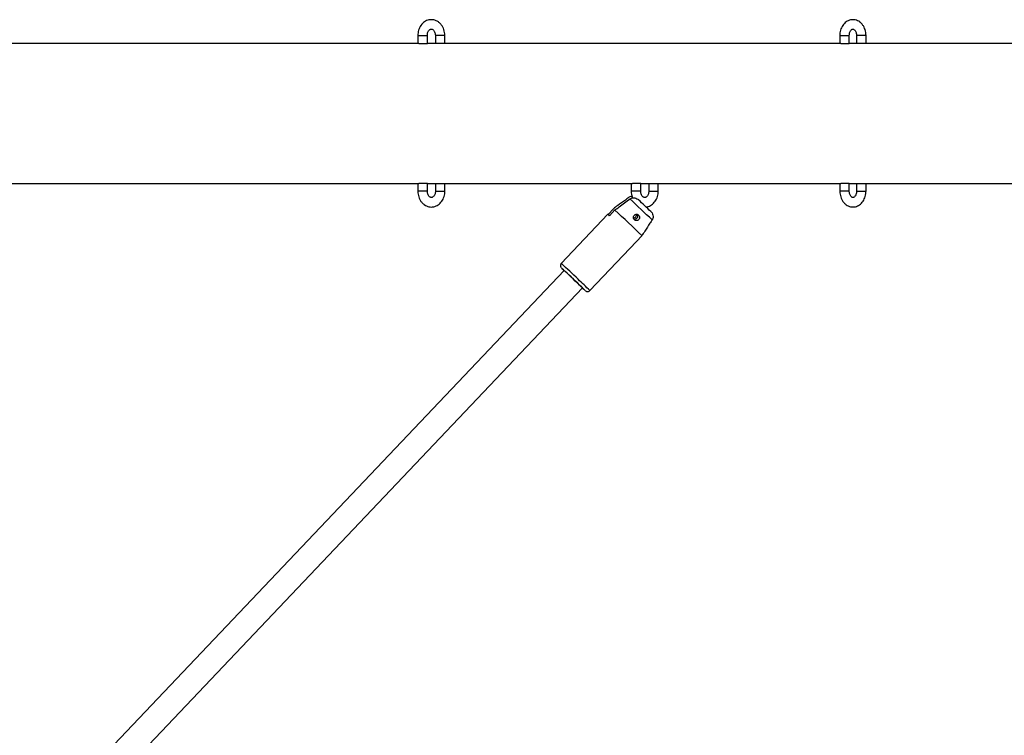
# Model space of a CAD drawing. Units: millimetres. Extents: x 0 to 59.4, y 0 to 42.1.
# Drawn here: x 20.1 to 21.3, y 14.8 to 15.7 of the extents above; entities that cross this region are included whole.
import ezdxf

# ---------------------------------------------------------------- set-up
doc = ezdxf.new("R2010")
doc.units = ezdxf.units.MM
doc.layers.add('LE_NORM', color=179, linetype='Continuous', lineweight=50)
doc.styles.add('SLDTEXTSTYLE0', font='TXT', dxfattribs={"width": 0.605})
doc.dimstyles.new('SLDDIMSTYLE0', dxfattribs={"dimtxt": 0.35, "dimasz": 0.3, "dimexe": 0, "dimexo": 0.0625, "dimgap": 0.0875, "dimtad": 1, "dimdec": 0, "dimlfac": 50, "dimrnd": 1e-09, "dimzin": 12, "dimdsep": 46, "dimtxsty": 'SLDTEXTSTYLE0', "dimsah": 1, "dimcen": 0.09, "dimadec": 0, "dimazin": 3, "dimtfac": 1, "dimtdec": 1, "dimtofl": 0, "dimtmove": 0, "dimatfit": 3, "dimfxl": 0, "dimfrac": 2, "dimtolj": 1, "dimtzin": 12, "dimarcsym": 0})

# ---------------------------------------------------------------- blocks, each defined once
blk = doc.blocks.new('_D_1')
at = {"layer": 'LE_NORM', "color": 7}
for p, q in [((6.8352, 15.441), (6.8352, 3.9084)), ((26.5204, 15.399), (26.5204, 3.9084)), ((6.8352, 4.0084), (26.5204, 4.0084))]:
    blk.add_line(p, q, dxfattribs=at)
for points in [[(6.8352, 4.0084), (7.1352, 3.9084), (7.1352, 4.1084)], [(26.5204, 4.0084), (26.2204, 4.1084), (26.2204, 3.9084)]]:
    blk.add_solid(points, dxfattribs=at)
at = {"layer": 'LE_NORM', "color": 7, "insert": (16.349, 4.4596), "char_height": 0.35, "attachment_point": 1, "style": 'SLDTEXTSTYLE0'}
blk.add_mtext('984', dxfattribs=at)
blk = doc.blocks.new('_D_2')
at = {"layer": 'LE_NORM', "color": 7}
for p, q in [((10.4352, 15.441), (10.4352, 4.5084)), ((23.5204, 15.399), (23.5204, 4.5084)), ((10.4352, 4.6084), (23.5204, 4.6084))]:
    blk.add_line(p, q, dxfattribs=at)
for points in [[(10.4352, 4.6084), (10.7352, 4.5084), (10.7352, 4.7084)], [(23.5204, 4.6084), (23.2204, 4.7084), (23.2204, 4.5084)]]:
    blk.add_solid(points, dxfattribs=at)
at = {"layer": 'LE_NORM', "color": 7, "insert": (16.649, 5.0596), "char_height": 0.35, "attachment_point": 1, "style": 'SLDTEXTSTYLE0'}
blk.add_mtext('654', dxfattribs=at)

msp = doc.modelspace()

# ---------------------------------------------------------------- linework, layer by layer
at = {"color": 7, "linetype": 'Continuous', "lineweight": 25}
for p, q in [((20.5743, 15.6399), (20.5743, 15.6299)), ((20.5863, 15.6299), (20.5863, 15.6399)), ((20.5965, 15.6399), (20.5965, 15.6299)), ((20.6085, 15.6299), (20.6085, 15.6399)), ((21.1098, 15.6399), (21.1098, 15.6299)), ((21.1218, 15.6299), (21.1218, 15.6399)), ((21.131, 15.6399), (21.131, 15.6299)), ((21.143, 15.6299), (21.143, 15.6399)), ((20.5755, 15.6299), (20.0486, 15.6299)), ((20.5755, 15.6299), (20.5839, 15.6299)), ((20.5839, 15.6299), (20.5863, 15.6299)), ((20.5977, 15.6299), (20.5863, 15.6299)), ((20.6061, 15.6299), (20.5977, 15.6299)), ((20.6085, 15.6299), (20.6061, 15.6299)), ((21.1112, 15.6299), (20.6085, 15.6299)), ((21.1112, 15.6299), (21.1197, 15.6299)), ((21.1197, 15.6299), (21.1218, 15.6299)), ((21.1324, 15.6299), (21.1218, 15.6299)), ((21.1409, 15.6299), (21.1324, 15.6299)), ((21.143, 15.6299), (21.1409, 15.6299)), ((21.6197, 15.6299), (21.143, 15.6299)), ((20.0486, 15.4521), (20.5755, 15.4521)), ((20.5743, 15.4521), (20.5743, 15.4421)), ((20.5863, 15.4521), (20.5755, 15.4521)), ((20.5863, 15.4421), (20.5863, 15.4521)), ((20.5863, 15.4521), (20.5977, 15.4521)), ((20.5965, 15.4521), (20.5965, 15.4421)), ((20.5977, 15.4521), (20.6085, 15.4521)), ((20.6085, 15.4421), (20.6085, 15.4521)), ((20.6085, 15.4521), (20.8467, 15.4521)), ((20.8451, 15.4521), (20.8451, 15.4421)), ((20.8571, 15.4521), (20.8467, 15.4521)), ((20.8571, 15.4421), (20.8571, 15.4521)), ((20.8571, 15.4521), (20.8684, 15.4521)), ((20.8673, 15.4521), (20.8673, 15.4421)), ((20.8684, 15.4521), (20.8793, 15.4521)), ((20.8793, 15.4421), (20.8793, 15.4521)), ((20.8793, 15.4521), (21.1112, 15.4521)), ((21.1098, 15.4521), (21.1098, 15.4421)), ((21.1218, 15.4521), (21.1112, 15.4521)), ((21.1218, 15.4421), (21.1218, 15.4521)), ((21.1218, 15.4521), (21.1324, 15.4521)), ((21.131, 15.4521), (21.131, 15.4421)), ((21.1324, 15.4521), (21.143, 15.4521)), ((21.143, 15.4421), (21.143, 15.4521)), ((21.143, 15.4521), (21.6197, 15.4521)), ((20.8225, 15.4199), (20.8156, 15.4127)), ((20.8155, 15.4128), (20.7563, 15.3504)), ((20.8174, 15.4111), (20.8243, 15.4183)), ((20.8585, 15.3857), (20.8517, 15.3785)), ((20.7925, 15.316), (20.8518, 15.3784)), ((20.7601, 15.3414), (19.3005, 13.8039)), ((19.3237, 13.7819), (20.7833, 15.3193))]:
    msp.add_line(p, q, dxfattribs=at)
at = {"color": 8, "linetype": 'Continuous', "lineweight": 25}
for p, q in [((20.5743, 15.6399), (20.5839, 15.6399)), ((20.5839, 15.6399), (20.5863, 15.6399)), ((20.6061, 15.6399), (20.5965, 15.6399)), ((20.6085, 15.6399), (20.6061, 15.6399)), ((21.1098, 15.6399), (21.1197, 15.6399)), ((21.1197, 15.6399), (21.1218, 15.6399)), ((21.1409, 15.6399), (21.131, 15.6399)), ((21.143, 15.6399), (21.1409, 15.6399)), ((20.5863, 15.4421), (20.5743, 15.4421)), ((20.5965, 15.4421), (20.6085, 15.4421)), ((20.8571, 15.4421), (20.8451, 15.4421)), ((20.8673, 15.4421), (20.8793, 15.4421)), ((21.1218, 15.4421), (21.1098, 15.4421)), ((21.131, 15.4421), (21.143, 15.4421))]:
    msp.add_line(p, q, dxfattribs=at)
at = {"color": 7, "linetype": 'Continuous', "lineweight": 25, "flags": 128}
for points in [[(20.8517, 15.3785), (20.8517, 15.3784), (20.8518, 15.3784)], [(20.7744, 15.3279), (20.7716, 15.3305), (20.7688, 15.3332), (20.7661, 15.3357), (20.7636, 15.3381), (20.7613, 15.3402), (20.7595, 15.342), (20.758, 15.3434), (20.757, 15.3443), (20.7565, 15.3447), (20.7565, 15.3447), (20.757, 15.3442), (20.7581, 15.3432), (20.7596, 15.3417), (20.76, 15.3413)], [(20.7741, 15.3281), (20.7714, 15.3307), (20.7687, 15.3333), (20.7661, 15.3357), (20.7637, 15.338), (20.7616, 15.3399), (20.7599, 15.3415), (20.7587, 15.3426), (20.758, 15.3433), (20.7579, 15.3434), (20.7583, 15.343), (20.7592, 15.3421), (20.76, 15.3413)], [(20.7832, 15.3193), (20.7838, 15.3187), (20.7849, 15.3177), (20.7854, 15.3173), (20.7853, 15.3174), (20.7846, 15.318), (20.7834, 15.3193), (20.7816, 15.3209), (20.7794, 15.323), (20.7769, 15.3255), (20.7741, 15.3281)], [(20.7832, 15.3193), (20.7839, 15.3187), (20.7853, 15.3173), (20.7863, 15.3164), (20.7868, 15.3159), (20.7868, 15.3159), (20.7863, 15.3165), (20.7853, 15.3175), (20.7838, 15.3189), (20.7819, 15.3207), (20.7796, 15.3229), (20.7771, 15.3253), (20.7744, 15.3279)]]:
    msp.add_lwpolyline(points, dxfattribs=at)
at = {"color": 7, "linetype": 'Continuous', "lineweight": 25}
for centre, radius, start, end in [((18.8589, 13.3169), 2.9006, 46.0634, 46.8286), ((19.3487, 13.832), 2.1964, 46.1646, 46.7273), ((20.774, 15.3656), 0.0629, 46.3144, 48.6657), ((18.5568, 12.9991), 3.3157, 46.0376, 46.8544), ((20.8478, 15.4124), 0.00403, 270.7692, 6.6053), ((20.8496, 15.4108), 0.00402, 250.0613, 27.2872)]:
    msp.add_arc(centre, radius, start, end, dxfattribs=at)
at = {"color": 8, "linetype": 'Continuous', "lineweight": 25}
for centre, radius, start, end in [((19.6909, 14.1991), 1.5687, 46.1477, 47.2194), ((20.0093, 14.5139), 1.1211, 45.6805, 46.7364)]:
    msp.add_arc(centre, radius, start, end, dxfattribs=at)
at = {"color": 7, "linetype": 'Continuous', "lineweight": 25}
for points, knots in [([(20.6085, 15.6399), (20.6085, 15.6406), (20.6084, 15.6425), (20.6079, 15.6456), (20.6068, 15.649), (20.6051, 15.6521), (20.603, 15.6548), (20.6004, 15.6571), (20.5976, 15.6587), (20.5945, 15.6597), (20.5914, 15.66), (20.5883, 15.6597), (20.5854, 15.6588), (20.5827, 15.6573), (20.5802, 15.6553), (20.5781, 15.6528), (20.5764, 15.6498), (20.5751, 15.6466), (20.5744, 15.6432), (20.5743, 15.641), (20.5743, 15.6399)], [0, 0, 0, 0, 0.034001, 0.092825, 0.151944, 0.21123, 0.270467, 0.329286, 0.387258, 0.444096, 0.499815, 0.554729, 0.609261, 0.663882, 0.719066, 0.775089, 0.831987, 0.88961, 0.947745, 1, 1, 1, 1]), ([(21.143, 15.6399), (21.1429, 15.6406), (21.1429, 15.6425), (21.1424, 15.6456), (21.1413, 15.649), (21.1397, 15.6521), (21.1376, 15.6548), (21.1351, 15.6571), (21.1323, 15.6587), (21.1293, 15.6597), (21.1263, 15.66), (21.1233, 15.6597), (21.1204, 15.6587), (21.1178, 15.6572), (21.1155, 15.6552), (21.1134, 15.6527), (21.1118, 15.6498), (21.1106, 15.6465), (21.1099, 15.6432), (21.1098, 15.641), (21.1098, 15.6399)], [0, 0, 0, 0, 0.033746, 0.092867, 0.152355, 0.212138, 0.271977, 0.331388, 0.389756, 0.446654, 0.502094, 0.556512, 0.610466, 0.664588, 0.719485, 0.775489, 0.832591, 0.890535, 0.949007, 1, 1, 1, 1]), ([(20.5863, 15.6399), (20.5863, 15.6403), (20.5863, 15.6413), (20.5866, 15.6431), (20.5874, 15.6449), (20.5884, 15.6464), (20.5895, 15.6474), (20.5905, 15.6479), (20.5915, 15.648), (20.5925, 15.6478), (20.5936, 15.6471), (20.5947, 15.646), (20.5956, 15.6444), (20.5963, 15.6424), (20.5965, 15.6409), (20.5965, 15.6401), (20.5965, 15.6399)], [0, 0, 0, 0, 0.0357485, 0.1117313, 0.1875135, 0.2632136, 0.3398572, 0.4200839, 0.509451, 0.6042951, 0.6833397, 0.7574643, 0.836176, 0.9131972, 0.9855764, 1, 1, 1, 1]), ([(21.1218, 15.6399), (21.1218, 15.6403), (21.1218, 15.6414), (21.1221, 15.6431), (21.1228, 15.645), (21.1238, 15.6464), (21.1248, 15.6474), (21.1256, 15.6478), (21.1264, 15.648), (21.1271, 15.6478), (21.1281, 15.6473), (21.1291, 15.6462), (21.13, 15.6447), (21.1307, 15.6428), (21.1309, 15.6411), (21.1309, 15.6401), (21.131, 15.6399)], [0, 0, 0, 0, 0.035725, 0.110329, 0.184536, 0.258284, 0.332548, 0.409695, 0.495322, 0.60408, 0.68026, 0.751949, 0.82799, 0.902939, 0.977809, 1, 1, 1, 1]), ([(20.5743, 15.4421), (20.5743, 15.4414), (20.5743, 15.4395), (20.5749, 15.4365), (20.576, 15.4331), (20.5777, 15.4299), (20.5798, 15.4272), (20.5823, 15.425), (20.5852, 15.4233), (20.5882, 15.4223), (20.5914, 15.422), (20.5944, 15.4223), (20.5974, 15.4233), (20.6001, 15.4248), (20.6026, 15.4268), (20.6047, 15.4293), (20.6064, 15.4322), (20.6076, 15.4354), (20.6084, 15.4388), (20.6085, 15.4411), (20.6085, 15.4421)], [0, 0, 0, 0, 0.0340012, 0.0928247, 0.1519441, 0.2112296, 0.2704671, 0.3292864, 0.3872584, 0.4440964, 0.4998145, 0.5547293, 0.6092609, 0.6638823, 0.7190664, 0.7750891, 0.8319868, 0.8896095, 0.9477447, 1, 1, 1, 1]), ([(20.5965, 15.4421), (20.5965, 15.4418), (20.5965, 15.4407), (20.5961, 15.439), (20.5954, 15.4371), (20.5944, 15.4357), (20.5933, 15.4347), (20.5922, 15.4342), (20.5913, 15.4341), (20.5903, 15.4343), (20.5892, 15.4349), (20.5881, 15.436), (20.5871, 15.4376), (20.5865, 15.4396), (20.5863, 15.4412), (20.5863, 15.442), (20.5863, 15.4421)], [0, 0, 0, 0, 0.035748, 0.111731, 0.187514, 0.263214, 0.339857, 0.420084, 0.509451, 0.604295, 0.68334, 0.757464, 0.836176, 0.913197, 0.985576, 1, 1, 1, 1]), ([(20.8417, 15.434), (20.8403, 15.433), (20.8357, 15.4296), (20.8293, 15.425), (20.8243, 15.4213), (20.8225, 15.4199)], [0, 0, 0, 0, 0.213398, 0.717619, 1, 1, 1, 1]), ([(20.8243, 15.4183), (20.8261, 15.4196), (20.8325, 15.4243), (20.8389, 15.429), (20.8435, 15.4323)], [0, 0, 0, 0, 0.282381, 1, 1, 1, 1]), ([(20.8461, 15.4354), (20.8452, 15.4353), (20.8436, 15.4352), (20.8422, 15.4343), (20.8417, 15.434)], [0, 0, 0, 0, 0.594103, 1, 1, 1, 1]), ([(20.8435, 15.4323), (20.8435, 15.4324), (20.8443, 15.4329), (20.8459, 15.4337), (20.8485, 15.434), (20.8511, 15.4334), (20.8531, 15.4323), (20.854, 15.4314), (20.8543, 15.4312)], [0, 0, 0, 0, 0.015118, 0.229115, 0.446125, 0.671808, 0.913883, 1, 1, 1, 1]), ([(20.8451, 15.4421), (20.8451, 15.4414), (20.8451, 15.4395), (20.8456, 15.4366), (20.8464, 15.4346), (20.8467, 15.4336)], [0, 0, 0, 0, 0.23736, 0.648003, 1, 1, 1, 1]), ([(20.8673, 15.4421), (20.8673, 15.4418), (20.8673, 15.4407), (20.8669, 15.439), (20.8662, 15.4371), (20.8652, 15.4357), (20.8641, 15.4347), (20.863, 15.4342), (20.8621, 15.4341), (20.8611, 15.4343), (20.8599, 15.4349), (20.8589, 15.436), (20.8579, 15.4376), (20.8573, 15.4396), (20.8571, 15.4412), (20.8571, 15.442), (20.8571, 15.4421)], [0, 0, 0, 0, 0.035748, 0.111731, 0.187514, 0.263214, 0.339857, 0.420084, 0.509451, 0.604295, 0.68334, 0.757464, 0.836176, 0.913197, 0.985576, 1, 1, 1, 1]), ([(20.8636, 15.4223), (20.8641, 15.4223), (20.8657, 15.4224), (20.8682, 15.4233), (20.8709, 15.4248), (20.8733, 15.4268), (20.8754, 15.4293), (20.8772, 15.4322), (20.8784, 15.4354), (20.8792, 15.4388), (20.8792, 15.4411), (20.8793, 15.4421)], [0, 0, 0, 0, 0.061771, 0.176674, 0.291767, 0.408045, 0.526091, 0.64598, 0.767396, 0.889893, 1, 1, 1, 1]), ([(21.1098, 15.4421), (21.1098, 15.4414), (21.1099, 15.4395), (21.1104, 15.4365), (21.1114, 15.4331), (21.1131, 15.4299), (21.1151, 15.4272), (21.1176, 15.4249), (21.1204, 15.4233), (21.1234, 15.4223), (21.1265, 15.422), (21.1295, 15.4224), (21.1323, 15.4233), (21.1349, 15.4248), (21.1373, 15.4269), (21.1393, 15.4294), (21.1409, 15.4323), (21.1421, 15.4355), (21.1428, 15.4389), (21.1429, 15.4411), (21.143, 15.4421)], [0, 0, 0, 0, 0.033746, 0.092867, 0.152355, 0.212138, 0.271977, 0.331388, 0.389756, 0.446654, 0.502094, 0.556512, 0.610466, 0.664588, 0.719485, 0.775489, 0.832591, 0.890535, 0.949007, 1, 1, 1, 1]), ([(21.131, 15.4421), (21.1309, 15.4418), (21.1309, 15.4407), (21.1306, 15.4389), (21.1299, 15.4371), (21.129, 15.4356), (21.128, 15.4347), (21.1271, 15.4342), (21.1263, 15.4341), (21.1256, 15.4342), (21.1246, 15.4348), (21.1236, 15.4358), (21.1227, 15.4373), (21.1221, 15.4393), (21.1218, 15.441), (21.1218, 15.4419), (21.1218, 15.4421)], [0, 0, 0, 0, 0.035725, 0.110329, 0.184536, 0.258284, 0.332548, 0.409695, 0.495322, 0.60408, 0.68026, 0.751949, 0.82799, 0.902939, 0.977809, 1, 1, 1, 1]), ([(20.8511, 15.4049), (20.8515, 15.4049), (20.8524, 15.4048), (20.8537, 15.4054), (20.8547, 15.4063), (20.8554, 15.4075), (20.8557, 15.4089), (20.8555, 15.4102), (20.8549, 15.4114), (20.8539, 15.4123), (20.8527, 15.4129), (20.8513, 15.413), (20.8501, 15.4126), (20.8489, 15.4119), (20.8482, 15.4108), (20.8478, 15.4095), (20.8478, 15.408), (20.8483, 15.4067), (20.8492, 15.4057), (20.8501, 15.4051), (20.8508, 15.405), (20.8511, 15.4049)], [0, 0, 0, 0, 0.055217, 0.110392, 0.166297, 0.22107, 0.274259, 0.326928, 0.379859, 0.433011, 0.486188, 0.539348, 0.592303, 0.64497, 0.698054, 0.752592, 0.80844, 0.86361, 0.916166, 0.96668, 1, 1, 1, 1]), ([(20.8699, 15.4164), (20.8701, 15.4162), (20.871, 15.4152), (20.8723, 15.4132), (20.873, 15.4103), (20.8726, 15.4076), (20.8719, 15.4062), (20.8716, 15.4056)], [0, 0, 0, 0, 0.072679, 0.334159, 0.596738, 0.838113, 1, 1, 1, 1]), ([(20.8716, 15.4056), (20.8706, 15.4042), (20.8675, 15.3995), (20.8632, 15.3928), (20.8598, 15.3876), (20.8585, 15.3857)], [0, 0, 0, 0, 0.2133979, 0.717619, 1, 1, 1, 1]), ([(20.7563, 15.3504), (20.756, 15.35), (20.7555, 15.3494), (20.7552, 15.3482), (20.7552, 15.3472), (20.7554, 15.3464), (20.7557, 15.3458), (20.7559, 15.3454), (20.756, 15.3452), (20.7561, 15.3452)], [0, 0, 0, 0, 0.232869, 0.437776, 0.607894, 0.751626, 0.869271, 0.95512, 1, 1, 1, 1]), ([(20.7872, 15.3156), (20.7872, 15.3156), (20.7873, 15.3155), (20.7876, 15.3153), (20.7881, 15.315), (20.7891, 15.3147), (20.7903, 15.3147), (20.7916, 15.3152), (20.7922, 15.3157), (20.7925, 15.316)], [0, 0, 0, 0, 0.033296, 0.089794, 0.199552, 0.355802, 0.577331, 0.8037, 1, 1, 1, 1])]:
    msp.add_open_spline(points, degree=3, knots=knots, dxfattribs=at)

# ---------------------------------------------------------------- dimensions: what is measured, and where the dimension line sits
at = {"layer": 'LE_NORM', "color": 7}
for base, p1, p2, picture, middle in [((26.5204, 4.0084), (6.8352, 15.541), (26.5204, 15.499), '_D_1', (16.6778, 4.0084)), ((23.5204, 4.6084), (10.4352, 15.541), (23.5204, 15.499), '_D_2', (16.9778, 4.6084))]:
    dim = msp.add_linear_dim(base=base, p1=p1, p2=p2, dimstyle='SLDDIMSTYLE0', dxfattribs=at)
    dim.commit()
    dim.dimension.update_dxf_attribs({"geometry": picture, "text_midpoint": middle, "dimtype": 160})

doc.saveas('drawing.dxf')
